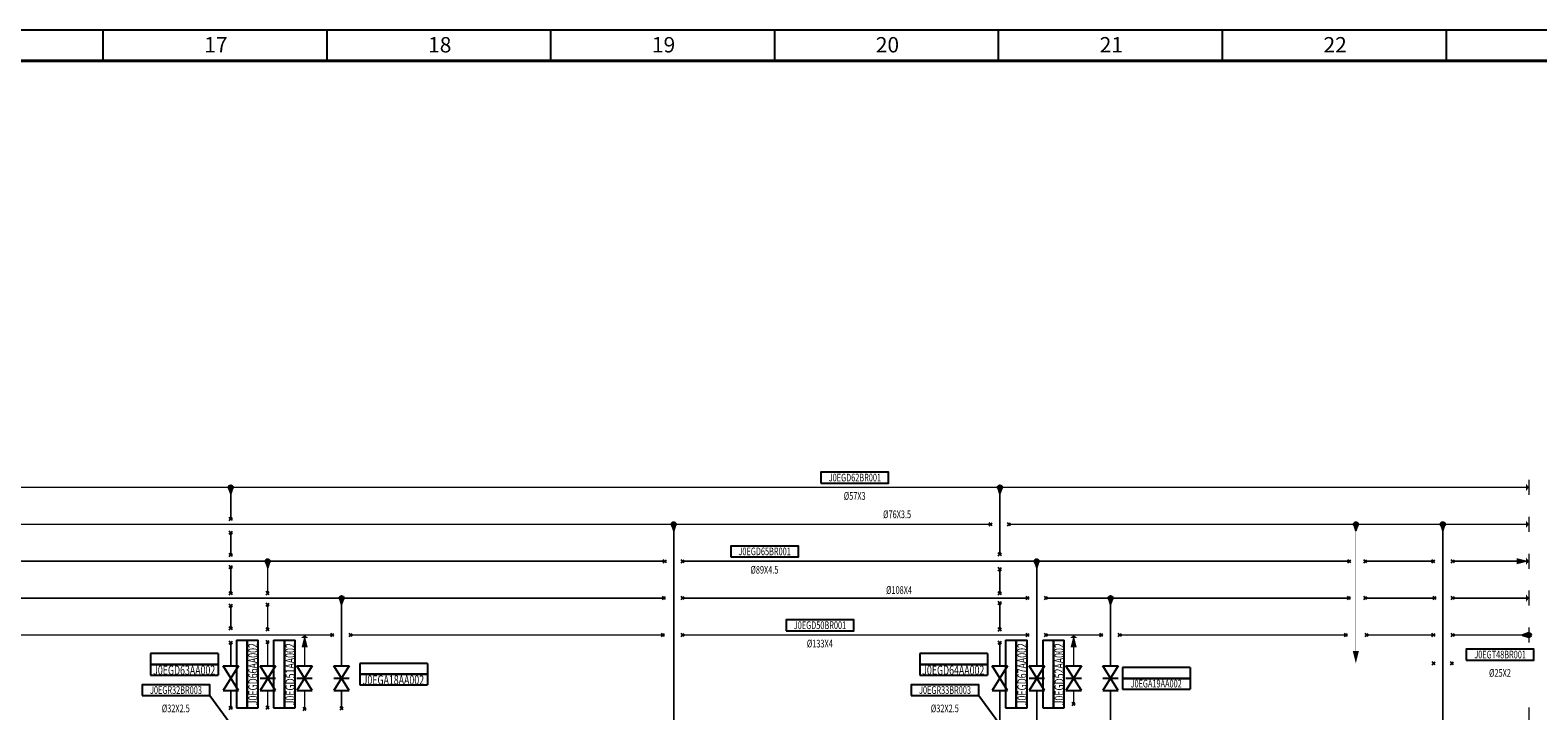
# Model space of a CAD drawing. Units: millimetres. Extents: x -3185 to -1292, y -5450 to -4855.
# Drawn here: x -2044 to -1554, y -5077 to -4856 of the extents above; entities that cross this region are included whole.
import ezdxf
from ezdxf.enums import TextEntityAlignment as Align

# ---------------------------------------------------------------- set-up
doc = ezdxf.new("R2010")
doc.units = ezdxf.units.MM
for name, color, linetype in [('4', 7, 'Continuous'), ('LABLE_PIPE', 1, 'Continuous'), ('仪表', 7, 'Continuous'), ('图框', 4, 'Continuous'), ('控制模板', 7, 'Continuous'), ('管道', 7, 'Continuous'), ('阀门', 7, 'Continuous')]:
    doc.layers.add(name, color=color, linetype=linetype)
doc.layers.add('AS_NONPLOT', color=7, linetype='Continuous', plot=False)
doc.styles.add('hztxt', font='txt.shx', dxfattribs={"bigfont": 'hztxt.shx'})
doc.styles.add('SIMPLEX', font='simplex.shx', dxfattribs={"width": 0.7, "bigfont": 'hztxt.shx'})
doc.styles.add('TIMES', font='times.ttf', dxfattribs={"width": 0.7})

# ---------------------------------------------------------------- blocks, each defined once
blk = doc.blocks.new('LFBL03')
at = {"layer": '4', "const_width": 0.36}
blk.add_lwpolyline([(2.5, 0), (-2.5, 0)], dxfattribs=at)
blk = doc.blocks.new('psnode')
h = blk.add_hatch(color=7)
edge = h.paths.add_edge_path()
edge.add_arc((0, 0), 0.7, 0, 360)
blk.add_hatch(color=7).paths.add_polyline_path([(2.1, 0), (0, 0.7), (0, -0.7)])
at = {"color": 7, "linetype": 'ByBlock', "lineweight": -2}
for p, q in [((2.1, 0), (0, 0.7)), ((0, -0.7), (2.1, 0))]:
    blk.add_line(p, q, dxfattribs=at)
at = {"color": 7}
blk.add_line((0, 0.7), (0, -0.7), dxfattribs=at)
at = {"color": 7, "linetype": 'ByBlock', "lineweight": -2}
blk.add_circle((0, 0), 0.7, dxfattribs=at)
blk = doc.blocks.new('VPELINES')
at = {"color": 6}
blk.add_lwpolyline([(-10.9, 1.41), (11.1, 1.41), (11.1, 4.91), (-10.9, 4.91)], close=True, dxfattribs=at)
at = {"color": 6, "style": 'SIMPLEX', "width": 0.7}
blk.add_attdef('RTOP', (11.1, 4.91), '', height=2.5, dxfattribs=at)
for tag, p in [('KKSCODE', (0.13, 1.94)), ('LINEINFO', (0.07, -4.03))]:
    blk.add_attdef(tag, text='', height=2.5, dxfattribs=at).set_placement(p, align=Align.CENTER)
blk = doc.blocks.new('penode')
at = {"color": 7, "linetype": 'ByBlock', "lineweight": -2}
blk.add_lwpolyline([(0, 0, 0, 2.5, 0), (-1, 0, 2.5, 2.5, 0)], format="xyseb", dxfattribs=at)
blk = doc.blocks.new('lbrk')
at = {"color": 7, "linetype": 'ByBlock', "lineweight": -2}
for p, q in [((-0.5, -0.5), (0.5, 0.5)), ((0.5, -0.5), (-0.5, 0.5))]:
    blk.add_line(p, q, dxfattribs=at)
blk = doc.blocks.new('arrow2')
at = {"color": 0, "linetype": 'ByBlock', "lineweight": -2}
blk.add_lwpolyline([(0, 0, 0, 2, 0), (4, 0, 2, 2, 0)], format="xyseb", dxfattribs=at)
blk = doc.blocks.new('LineArrow')
at = {"color": 7, "rotation": 180}
blk.add_blockref('arrow2', (0, 0), dxfattribs=at)
blk = doc.blocks.new('IVMOPLGT')
at = {"color": 0, "linetype": 'ByBlock', "lineweight": -2}
for p, q in [((4, -2.5), (-4, 2.5)), ((-4, -2.5), (4, 2.5)), ((-4, 2.5), (-4, -2.5)), ((0, 2.5), (0, -2.5)), ((4, 2.5), (4, -2.5))]:
    blk.add_line(p, q, dxfattribs=at)
blk = doc.blocks.new('IKKS')
at = {"color": 1}
for p, q in [((11, 3.5), (-11, 3.5)), ((-11, 3.5), (-11, 0)), ((-11, 0), (11, 0)), ((-11, 0), (-11, -3.5)), ((11, 0), (-11, 0)), ((11, 3.5), (11, 0)), ((11, 0), (11, -3.5)), ((-11, -3.5), (11, -3.5))]:
    blk.add_line(p, q, dxfattribs=at)
at = {"color": 1, "style": 'SIMPLEX', "width": 0.7}
blk.add_attdef('RTOP', (11.52, 3.45), '', height=2.5, dxfattribs=at)
blk.add_attdef('KKSCODE', text='', height=2.5, dxfattribs=at).set_placement((-0.09, -2.97), align=Align.CENTER)
at = {"layer": '仪表', "color": 1, "style": 'SIMPLEX', "width": 0.7}
for tag, p in [('CONTROLNAME', (0.05, 0.56)), ('USER1', (0.08, -7.2)), ('USER2', (0.18, -11))]:
    blk.add_attdef(tag, text='', height=2.5, dxfattribs=at).set_placement(p, align=Align.CENTER)
at = {"layer": '控制模板', "color": 1, "style": 'SIMPLEX', "width": 0.7}
blk.add_attdef('IO', text='', height=2.5, dxfattribs=at).set_placement((0.14, 4.24), align=Align.CENTER)
blk = doc.blocks.new('IVMOPLGL')
at = {"color": 0, "linetype": 'ByBlock', "lineweight": -2}
for p, q in [((4, -2.5), (-4, 2.5)), ((-4, -2.5), (4, 2.5)), ((-4, 2.5), (-4, -2.5)), ((4, 2.5), (4, -2.5))]:
    blk.add_line(p, q, dxfattribs=at)
blk = doc.blocks.new('PIPEOD')
at = {"color": 1, "style": 'SIMPLEX', "width": 0.7}
blk.add_attdef('PIPEOD', (0, 0), '', height=2.5, dxfattribs=at)

msp = doc.modelspace()

# ---------------------------------------------------------------- linework, layer by layer
for p, q in [((-1985.59, -5072.01), (-1960.73, -5105.76)), ((-1735.59, -5072.01), (-1710.73, -5105.76))]:
    msp.add_line(p, q)
at = {"layer": '图框', "color": 5}
for p, q in [((-1292.52, -4855.7), (-3184.52, -4855.7)), ((-2020.21, -4865.7), (-2020.21, -4855.7)), ((-1947.44, -4865.7), (-1947.44, -4855.7)), ((-1874.67, -4865.7), (-1874.67, -4855.7)), ((-1801.9, -4865.7), (-1801.9, -4855.7)), ((-1729.13, -4865.7), (-1729.13, -4855.7)), ((-1656.36, -4865.7), (-1656.36, -4855.7)), ((-1583.59, -4865.7), (-1583.59, -4855.7))]:
    msp.add_line(p, q, dxfattribs=at)
at = {"layer": '图框', "color": 5, "linetype": 'Continuous', "const_width": 1}
msp.add_lwpolyline([(-3159.52, -5439.7), (-3159.52, -4865.7), (-1302.52, -4865.7), (-1302.52, -5439.7)], close=True, dxfattribs=at)
at = {"layer": '管道', "color": 6}
for points in [[(-2423.72, -5004.34, 0.5, 0.5, 0), (-1556.73, -5004.34, 0, 0, 0)], [(-1978.73, -5004.34, 0.5, 0.5, 0), (-1978.73, -5014.61, 0, 0, 0)], [(-1728.73, -5004.34, 0.5, 0.5, 0), (-1728.73, -5026.08, 0, 0, 0)], [(-2423.72, -5016.34, 0.5, 0.5, 0), (-1731.73, -5016.34, 0, 0, 0)], [(-1834.73, -5016.34, 0.5, 0.5, 0), (-1834.73, -5183.46, 0, 0, 0)], [(-1725.73, -5016.34, 0.5, 0.5, 0), (-1556.73, -5016.34, 0, 0, 0)], [(-1584.73, -5016.34, 0.5, 0.5, 0), (-1584.73, -5179.88, 0, 0, 0)], [(-1978.73, -5019.05, 0.5, 0.5, 0), (-1978.73, -5026.31, 0, 0, 0)], [(-2399.7, -5028.34, 0.5, 0.5, 0), (-1837.64, -5028.34, 0, 0, 0)], [(-1966.73, -5028.34, 0.5, 0.5, 0), (-1966.73, -5038.73, 0, 0, 0)], [(-1831.82, -5028.34, 0.5, 0.5, 0), (-1615.15, -5028.34, 0, 0, 0)], [(-1716.73, -5028.34, 0.5, 0.5, 0), (-1716.73, -5062.37, 0, 0, 0)], [(-1609.9, -5028.34, 0.5, 0.5, 0), (-1587.85, -5028.34, 0, 0, 0)], [(-1581.48, -5028.34, 0.5, 0.5, 0), (-1556.73, -5028.34, 0, 0, 0)], [(-1978.73, -5030.2, 0.5, 0.5, 0), (-1978.73, -5038.82, 0, 0, 0)], [(-1728.73, -5030.93, 0.5, 0.5, 0), (-1728.73, -5038.75, 0, 0, 0)], [(-1837.93, -5040.34, 0.5, 0.5, 0), (-2399.86, -5040.34, 0, 0, 0)], [(-1978.73, -5042.78, 0.5, 0.5, 0), (-1978.73, -5050.16, 0, 0, 0)], [(-1966.73, -5042.45, 0.5, 0.5, 0), (-1966.73, -5050.49, 0, 0, 0)], [(-1942.73, -5040.34, 0.5, 0.5, 0), (-1942.73, -5062.37, 0, 0, 0)], [(-1719.73, -5040.34, 0.5, 0.5, 0), (-1831.82, -5040.34, 0, 0, 0)], [(-1728.73, -5041.9, 0.5, 0.5, 0), (-1728.73, -5050.53, 0, 0, 0)], [(-1615.25, -5040.34, 0.5, 0.5, 0), (-1713.73, -5040.34, 0, 0, 0)], [(-1692.73, -5040.34, 0.5, 0.5, 0), (-1692.73, -5062.37, 0, 0, 0)], [(-1587.39, -5040.34, 0.5, 0.5, 0), (-1609.9, -5040.34, 0, 0, 0)], [(-1556.73, -5040.34, 0.5, 0.5, 0), (-1581.48, -5040.34, 0, 0, 0)], [(-1945.73, -5052.34, 0.5, 0.5, 0), (-2399.38, -5052.34, 0, 0, 0)], [(-1954.73, -5062.37, 0.5, 0.5, 0), (-1954.73, -5052.34, 0, 0, 0)], [(-1838.22, -5052.34, 0.5, 0.5, 0), (-1939.73, -5052.34, 0, 0, 0)], [(-1719.73, -5052.34, 0.5, 0.5, 0), (-1831.82, -5052.34, 0, 0, 0)], [(-1695.73, -5052.34, 0.5, 0.5, 0), (-1713.73, -5052.34, 0, 0, 0)], [(-1704.73, -5062.37, 0.5, 0.5, 0), (-1704.73, -5052.34, 0, 0, 0)], [(-1616.23, -5052.34, 0.5, 0.5, 0), (-1689.73, -5052.34, 0, 0, 0)], [(-1587.76, -5052.34, 0.5, 0.5, 0), (-1609.5, -5052.34, 0, 0, 0)], [(-1556.73, -5052.34, 0.5, 0.5, 0), (-1581.48, -5052.34, 0, 0, 0)], [(-1978.73, -5054.81, 0.5, 0.5, 0), (-1978.73, -5062.37, 0, 0, 0)], [(-1966.73, -5054.63, 0.5, 0.5, 0), (-1966.73, -5062.37, 0, 0, 0)], [(-1728.73, -5054.79, 0.5, 0.5, 0), (-1728.73, -5062.37, 0, 0, 0)], [(-1978.73, -5070.37, 0.5, 0.5, 0), (-1978.73, -5076.09, 0, 0, 0)], [(-1966.73, -5070.37, 0.5, 0.5, 0), (-1966.73, -5075.99, 0, 0, 0)], [(-1954.73, -5076.37, 0.5, 0.5, 0), (-1954.73, -5070.37, 0, 0, 0)], [(-1942.73, -5070.37, 0.5, 0.5, 0), (-1942.73, -5076.19, 0, 0, 0)], [(-1728.73, -5070.37, 0.5, 0.5, 0), (-1728.73, -5085.61, 0, 0, 0)], [(-1716.73, -5070.37, 0.5, 0.5, 0), (-1716.73, -5257.56, 0, 0, 0)], [(-1704.73, -5074.76, 0.5, 0.5, 0), (-1704.73, -5070.37, 0, 0, 0)], [(-1692.73, -5070.37, 0.5, 0.5, 0), (-1692.73, -5244.58, 0, 0, 0)]]:
    msp.add_lwpolyline(points, format="xyseb", dxfattribs=at)
at = {"layer": '管道', "color": 4}
for points in [[(-1613, -5016.34, 0.1, 0.1, 0), (-1613, -5061.54, 0, 0, 0)], [(-1613, -5061.54, 0.1, 0.1, 0), (-1587.73, -5061.54, 0, 0, 0)], [(-1581.73, -5061.54, 0.1, 0.1, 0), (-1542.35, -5061.54, 0, 0, 0)]]:
    msp.add_lwpolyline(points, format="xyseb", dxfattribs=at)

# ---------------------------------------------------------------- block references
for p in [(-1978.73, -5014.61), (-1978.73, -5019.05), (-1731.73, -5016.34), (-1725.73, -5016.34), (-1978.73, -5026.31), (-1837.64, -5028.34), (-1831.82, -5028.34), (-1728.73, -5026.08), (-1615.15, -5028.34), (-1609.9, -5028.34), (-1587.85, -5028.34), (-1581.48, -5028.34), (-1978.73, -5030.2), (-1728.73, -5030.93), (-1978.73, -5038.82), (-1966.73, -5038.73), (-1728.73, -5038.75), (-1978.73, -5042.78), (-1966.73, -5042.45), (-1837.93, -5040.34), (-1831.82, -5040.34), (-1728.73, -5041.9), (-1719.73, -5040.34), (-1713.73, -5040.34), (-1615.25, -5040.34), (-1609.9, -5040.34), (-1587.39, -5040.34), (-1581.48, -5040.34), (-1978.73, -5050.16), (-1966.73, -5050.49), (-1945.73, -5052.34), (-1939.73, -5052.34), (-1838.22, -5052.34), (-1831.82, -5052.34), (-1728.73, -5050.53), (-1719.73, -5052.34), (-1713.73, -5052.34), (-1695.73, -5052.34), (-1689.73, -5052.34), (-1616.23, -5052.34), (-1609.5, -5052.34), (-1587.76, -5052.34), (-1581.48, -5052.34), (-1978.73, -5054.81), (-1966.73, -5054.63), (-1728.73, -5054.79), (-1587.73, -5061.54), (-1581.73, -5061.54), (-1978.73, -5076.09), (-1966.73, -5075.99), (-1954.73, -5076.37), (-1942.73, -5076.19), (-1704.73, -5074.76)]:
    msp.add_blockref('lbrk', p)
at = {"layer": 'AS_NONPLOT'}
for name, p, rotation in [('psnode', (-1978.73, -5004.34), 269.99999969148), ('psnode', (-1728.73, -5004.34), 269.99999969148), ('psnode', (-1834.73, -5016.34), 269.99999969148), ('psnode', (-1613, -5016.34), 269.99999969148), ('psnode', (-1584.73, -5016.34), 269.99999969148), ('psnode', (-1966.73, -5028.34), 269.99999969148), ('psnode', (-1716.73, -5028.34), 269.9999996914799), ('psnode', (-1942.73, -5040.34), 269.99999969148), ('psnode', (-1692.73, -5040.34), 269.99999969148), ('penode', (-1954.73, -5052.34), 89.99999989716), ('penode', (-1704.73, -5052.34), 89.99999989716), ('psnode', (-1556.73, -5052.34), 179.99999979432)]:
    msp.add_blockref(name, p, dxfattribs=dict(at, rotation=rotation))
for p in [(-1556.73, -5004.34), (-1556.73, -5016.34), (-1556.73, -5028.34), (-1556.73, -5040.34)]:
    msp.add_blockref('penode', p, dxfattribs=at)
at = {"layer": 'LABLE_PIPE'}
for p, values in [((-1766.7, -5014.35), {'PIPEOD': '%%c76X3.5'}), ((-1765.72, -5038.96), {'PIPEOD': '%%c108X4'})]:
    msp.add_blockref('PIPEOD', p, dxfattribs=at).add_auto_attribs(values)
at = {"layer": '管道'}
ref = msp.add_blockref('VPELINES', (-1775.99, -5004.34), dxfattribs=at)
ref.add_attrib('KKSCODE', 'J0EGD62BR001', dxfattribs={"layer": 'LABLE_PIPE', "height": 2.5, "style": 'hztxt', "width": 0.7}).set_placement((-1775.86, -5002.4), align=Align.CENTER)
ref.add_attrib('LINEINFO', '%%c57X3', dxfattribs={"layer": 'LABLE_PIPE', "height": 2.5, "style": 'hztxt', "width": 0.7}).set_placement((-1775.92, -5008.37), align=Align.CENTER)
at = {"layer": '管道', "rotation": 89.99999989716}
for name, p in [('LFBL03', (-1556.73, -5004.34)), ('LFBL03', (-1556.73, -5016.34)), ('LFBL03', (-1556.73, -5028.34)), ('LFBL03', (-1556.73, -5040.34)), ('LineArrow', (-1954.73, -5052.34)), ('LineArrow', (-1704.73, -5052.34)), ('LFBL03', (-1556.73, -5052.34)), ('LFBL03', (-1556.73, -5078.34))]:
    msp.add_blockref(name, p, dxfattribs=at)
at = {"layer": '管道'}
ref = msp.add_blockref('VPELINES', (-1805.32, -5028.34), dxfattribs=at)
ref.add_attrib('KKSCODE', 'J0EGD65BR001', dxfattribs={"layer": 'LABLE_PIPE', "height": 2.5, "style": 'hztxt', "width": 0.7}).set_placement((-1805.2, -5026.4), align=Align.CENTER)
ref.add_attrib('LINEINFO', '%%c89X4.5', dxfattribs={"layer": 'LABLE_PIPE', "height": 2.5, "style": 'hztxt', "width": 0.7}).set_placement((-1805.26, -5032.37), align=Align.CENTER)
msp.add_blockref('LineArrow', (-1556.73, -5028.34), dxfattribs=at)
ref = msp.add_blockref('VPELINES', (-1787.33, -5052.34), dxfattribs=at)
ref.add_attrib('KKSCODE', 'J0EGD50BR001', dxfattribs={"layer": 'LABLE_PIPE', "height": 2.5, "style": 'hztxt', "width": 0.7}).set_placement((-1787.2, -5050.4), align=Align.CENTER)
ref.add_attrib('LINEINFO', '%%c133X4', dxfattribs={"layer": 'LABLE_PIPE', "height": 2.5, "style": 'hztxt', "width": 0.7}).set_placement((-1787.26, -5056.37), align=Align.CENTER)
at = {"layer": '管道', "xscale": -1, "rotation": 89.99999989716}
msp.add_blockref('LineArrow', (-1613, -5061.54), dxfattribs=at)
at = {"layer": '管道'}
for p, values in [((-1566.23, -5061.87), {'KKSCODE': 'J0EGT48BR001', 'LINEINFO': '%%c25X2'}), ((-1996.69, -5073.42), {'KKSCODE': 'J0EGR32BR003', 'LINEINFO': '%%c32X2.5'}), ((-1746.69, -5073.42), {'KKSCODE': 'J0EGR33BR003', 'LINEINFO': '%%c32X2.5'})]:
    msp.add_blockref('VPELINES', p, dxfattribs=at).add_auto_attribs(values)
at = {"layer": '阀门'}
ref = msp.add_blockref('IKKS', (-1973.39, -5064.98), dxfattribs=dict(at, rotation=89.99999989716))
ref.add_attrib('KKSCODE', 'J0EGD66AA002', dxfattribs={"layer": '0', "color": 1, "height": 3, "rotation": 90, "style": 'SIMPLEX', "width": 0.7}).set_placement((-1970.03, -5065.06), align=Align.CENTER)
ref = msp.add_blockref('IKKS', (-1961.3, -5065), dxfattribs=dict(at, rotation=89.99999989716))
ref.add_attrib('KKSCODE', 'J0EGD51AA002', dxfattribs={"layer": '0', "color": 1, "height": 3, "rotation": 90, "style": 'SIMPLEX', "width": 0.7}).set_placement((-1957.94, -5065.09), align=Align.CENTER)
ref = msp.add_blockref('IKKS', (-1723.39, -5064.98), dxfattribs=dict(at, rotation=89.9999998971605))
ref.add_attrib('KKSCODE', 'J0EGD67AA002', dxfattribs={"layer": '0', "color": 1, "height": 3, "rotation": 90, "style": 'SIMPLEX', "width": 0.7}).set_placement((-1720.03, -5065.06), align=Align.CENTER)
ref = msp.add_blockref('IKKS', (-1711.3, -5065), dxfattribs=dict(at, rotation=89.9999998971605))
ref.add_attrib('KKSCODE', 'J0EGD52AA002', dxfattribs={"layer": '0', "color": 1, "height": 3, "rotation": 90, "style": 'SIMPLEX', "width": 0.7}).set_placement((-1707.94, -5065.09), align=Align.CENTER)
ref = msp.add_blockref('IKKS', (-1993.79, -5061.89), dxfattribs=at)
ref.add_attrib('KKSCODE', 'J0EGD63AA002', dxfattribs={"layer": '0', "color": 1, "height": 3, "style": 'SIMPLEX', "width": 0.7}).set_placement((-1993.88, -5065.26), align=Align.CENTER)
for name, p, rotation in [('IVMOPLGL', (-1978.73, -5066.37), 89.99999989716), ('IVMOPLGT', (-1966.73, -5066.37), 89.99999989716), ('IVMOPLGT', (-1954.73, -5066.37), 89.99999989716), ('IVMOPLGT', (-1942.73, -5066.37), 89.99999989716), ('IVMOPLGL', (-1728.73, -5066.37), 89.9999998971605), ('IVMOPLGT', (-1716.73, -5066.37), 89.9999998971605), ('IVMOPLGT', (-1704.73, -5066.37), 89.9999998971605), ('IVMOPLGT', (-1692.73, -5066.37), 89.9999998971605)]:
    msp.add_blockref(name, p, dxfattribs=dict(at, rotation=rotation))
ref = msp.add_blockref('IKKS', (-1925.79, -5065.08), dxfattribs=at)
ref.add_attrib('KKSCODE', 'J0EGA18AA002', dxfattribs={"layer": '0', "color": 1, "height": 3, "style": 'SIMPLEX', "width": 0.7}).set_placement((-1925.88, -5068.44), align=Align.CENTER)
ref = msp.add_blockref('IKKS', (-1743.79, -5061.89), dxfattribs=at)
ref.add_attrib('KKSCODE', 'J0EGD64AA002', dxfattribs={"layer": '0', "color": 1, "height": 3, "style": 'SIMPLEX', "width": 0.7}).set_placement((-1743.88, -5065.26), align=Align.CENTER)
msp.add_blockref('IKKS', (-1677.83, -5066.42), dxfattribs=at).add_auto_attribs({'KKSCODE': 'J0EGA19AA002'})

# ---------------------------------------------------------------- texts
at = {"layer": '图框', "linetype": 'Continuous', "style": 'TIMES'}
for s, p in [('17', (-1983.58, -4862.95)), ('18', (-1910.81, -4862.95)), ('19', (-1838.04, -4862.95)), ('20', (-1765.27, -4862.95)), ('21', (-1692.5, -4862.95)), ('22', (-1619.73, -4862.95))]:
    msp.add_text(s, height=5, dxfattribs=at).set_placement(p, align=Align.CENTER)

doc.saveas('drawing.dxf')
